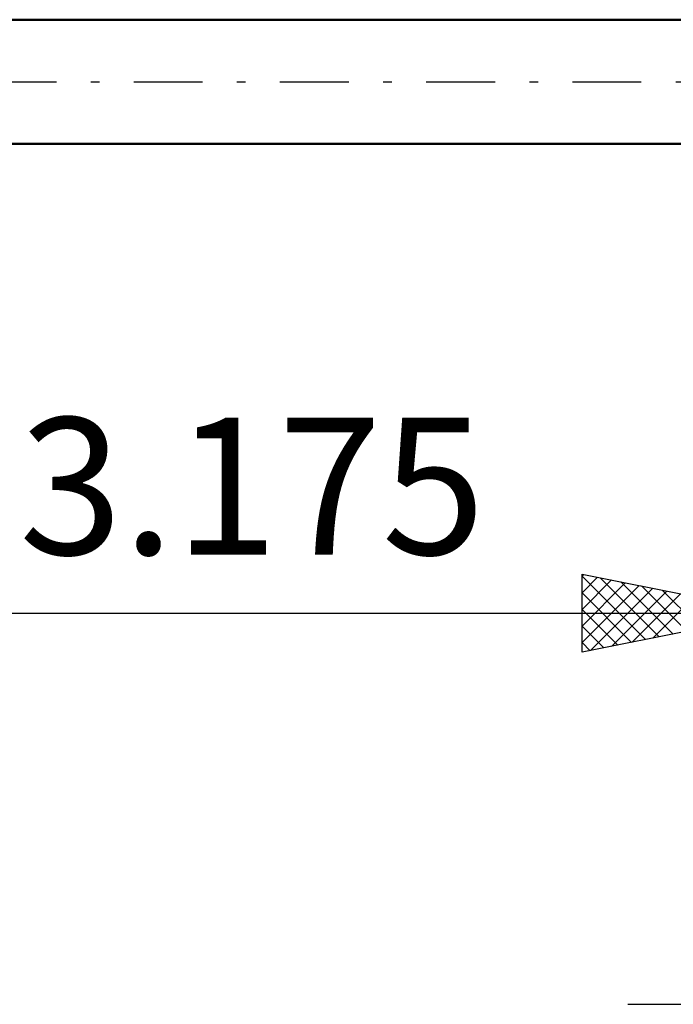
# Model space of a CAD drawing. Units: millimetres. Extents: x -42 to 61, y -36 to 39.
# Drawn here: x -19 to -3, y -24 to 2 of the extents above; entities that cross this region are included whole.
import ezdxf
from ezdxf.enums import TextEntityAlignment as Align

# ---------------------------------------------------------------- set-up
doc = ezdxf.new("R2010")
doc.units = ezdxf.units.MM
doc.header["$LTSCALE"] = 4.4
doc.linetypes.add('LONGDASH_DASH', pattern=[0.85, 0.4, -0.2, 0.05, -0.2])
for name, color, linetype in [('2', 7, 'CONTINUOUS'), ('SK1', 4, 'CONTINUOUS'), ('SK4', 2, 'LONGDASH_DASH')]:
    doc.layers.add(name, color=color, linetype=linetype)
doc.styles.get("Standard").update_dxf_attribs({"font": 'Monospac821 BT'})

msp = doc.modelspace()

# ---------------------------------------------------------------- linework, layer by layer
at = {"layer": '2', "color": 7, "linetype": 'CONTINUOUS', "lineweight": 25}
for p, q in [((-5, -14.588), (-5, -12.588)), ((-5, -12.588), (0, -13.588)), ((-5, -12.642), (-4.955, -12.597)), ((-5, -12.642), (-3.379, -14.263)), ((-5, -13.066), (-4.601, -12.667)), ((-5, -13.491), (-4.247, -12.738)), ((-5, -13.915), (-3.894, -12.809)), ((-4.538, -12.68), (-3.025, -14.193)), ((-4.008, -12.786), (-2.672, -14.122)), ((-5, -14.339), (-3.54, -12.879)), ((-5, -13.066), (-3.732, -14.334)), ((-4.78, -14.544), (-3.187, -12.95)), ((-4.25, -14.437), (-2.833, -13.021)), ((-3.477, -12.892), (-2.318, -14.051)), ((-2.947, -12.998), (-1.965, -13.98)), ((-3.719, -14.331), (-2.48, -13.092)), ((-3.189, -14.225), (-2.126, -13.162)), ((-21.875, -13.588), (10.175, -13.588)), ((-5, -13.491), (-4.086, -14.405)), ((0, -13.588), (-5, -14.588)), ((-5, -13.915), (-4.439, -14.475)), ((-5, -14.339), (-4.793, -14.546)), ((-3.825, -23.587), (28.6, -23.587))]:
    msp.add_line(p, q, dxfattribs=at)
at = {"layer": 'SK1', "color": 4, "linetype": 'CONTINUOUS', "lineweight": 50}
for p, q in [((0, 1.587), (-25.028, 1.587)), ((-25.028, -1.587), (0, -1.587))]:
    msp.add_line(p, q, dxfattribs=at)
at = {"layer": 'SK4', "color": 2, "linetype": 'LONGDASH_DASH', "lineweight": 25}
msp.add_line((-31.425, 0), (18.675, 0), dxfattribs=at)

# ---------------------------------------------------------------- texts
at = {"layer": '2', "color": 7, "linetype": 'CONTINUOUS', "lineweight": 25}
msp.add_text('3.175', height=3.5, dxfattribs=at).set_placement((-13.438, -12.088), align=Align.CENTER)

doc.saveas('drawing.dxf')
